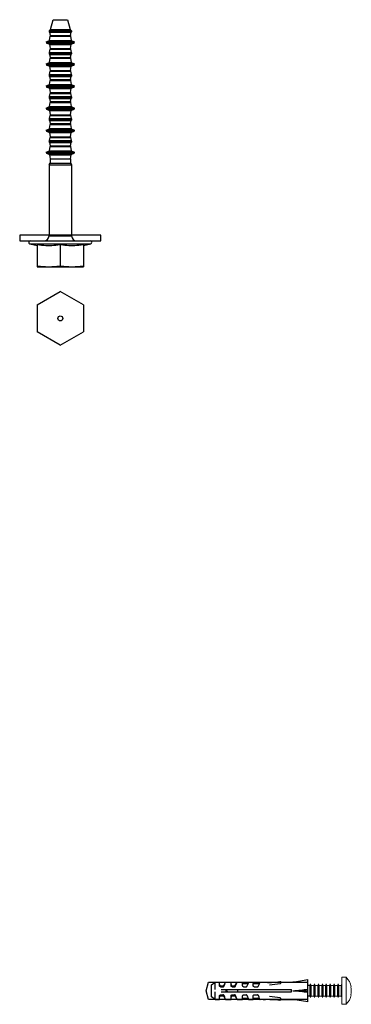
# Model space of a CAD drawing. Units: millimetres. Extents: x 5305 to 53915, y -11887 to 10420.
# Drawn here: x 22638 to 22752, y 5417 to 5756 of the extents above; entities that cross this region are included whole.
import ezdxf

# ---------------------------------------------------------------- set-up
doc = ezdxf.new("R2010")
doc.units = ezdxf.units.MM
doc.header["$MEASUREMENT"] = 0
doc.linetypes.add('phl_thick', pattern=[0])
doc.linetypes.add('phl_visible', pattern=[0])

msp = doc.modelspace()

# ---------------------------------------------------------------- linework, layer by layer
at = {"color": 7, "linetype": 'phl_visible'}
for p, q in [((22648.284, 5752.665), (22649.198, 5756.075)), ((22649.198, 5756.075), (22654.154, 5756.075)), ((22654.154, 5756.075), (22655.068, 5752.665)), ((22647.776, 5752.275), (22648.284, 5752.665)), ((22647.776, 5752.275), (22647.776, 5751.875)), ((22647.776, 5752.275), (22655.576, 5752.275)), ((22647.776, 5751.875), (22647.976, 5751.721)), ((22647.776, 5751.875), (22655.576, 5751.875)), ((22647.926, 5748.946), (22648.126, 5750.369)), ((22647.976, 5751.721), (22648.126, 5750.654)), ((22647.976, 5751.721), (22655.376, 5751.721)), ((22648.126, 5750.654), (22648.126, 5750.369)), ((22648.126, 5750.654), (22655.226, 5750.654)), ((22648.126, 5750.369), (22655.226, 5750.369)), ((22648.284, 5752.665), (22655.068, 5752.665)), ((22655.068, 5752.665), (22655.576, 5752.275)), ((22655.226, 5750.654), (22655.376, 5751.721)), ((22655.226, 5750.654), (22655.226, 5750.369)), ((22655.226, 5750.369), (22655.426, 5748.946)), ((22655.376, 5751.721), (22655.576, 5751.875)), ((22655.576, 5752.275), (22655.576, 5751.875)), ((22646.801, 5748.436), (22647.736, 5748.8)), ((22646.801, 5748.436), (22646.908, 5748.036)), ((22646.801, 5748.436), (22656.551, 5748.436)), ((22646.908, 5748.036), (22647.676, 5747.756)), ((22646.908, 5748.036), (22656.444, 5748.036)), ((22647.676, 5747.756), (22647.926, 5747.565)), ((22647.676, 5747.756), (22655.676, 5747.756)), ((22647.736, 5748.8), (22647.926, 5748.946)), ((22647.736, 5748.8), (22655.617, 5748.8)), ((22647.926, 5748.946), (22655.426, 5748.946)), ((22647.926, 5747.565), (22648.126, 5746.142)), ((22647.926, 5747.565), (22655.426, 5747.565)), ((22655.226, 5746.142), (22655.426, 5747.565)), ((22655.426, 5748.946), (22655.617, 5748.8)), ((22655.426, 5747.565), (22655.676, 5747.756)), ((22655.617, 5748.8), (22656.551, 5748.436)), ((22655.676, 5747.756), (22656.444, 5748.036)), ((22656.444, 5748.036), (22656.551, 5748.436)), ((22647.776, 5744.675), (22647.976, 5744.828)), ((22647.776, 5744.675), (22647.776, 5744.275)), ((22647.776, 5744.675), (22655.576, 5744.675)), ((22647.776, 5744.275), (22647.976, 5744.121)), ((22647.776, 5744.275), (22655.576, 5744.275)), ((22647.976, 5744.828), (22648.126, 5745.896)), ((22647.976, 5744.828), (22655.376, 5744.828)), ((22647.976, 5744.121), (22648.126, 5743.054)), ((22647.976, 5744.121), (22655.376, 5744.121)), ((22648.126, 5746.142), (22648.126, 5745.896)), ((22648.126, 5746.142), (22655.226, 5746.142)), ((22648.126, 5745.896), (22655.226, 5745.896)), ((22648.126, 5743.054), (22648.126, 5742.769)), ((22648.126, 5743.054), (22655.226, 5743.054)), ((22655.226, 5746.142), (22655.226, 5745.896)), ((22655.226, 5745.896), (22655.376, 5744.828)), ((22655.226, 5743.054), (22655.376, 5744.121)), ((22655.226, 5743.054), (22655.226, 5742.769)), ((22655.376, 5744.828), (22655.576, 5744.675)), ((22655.376, 5744.121), (22655.576, 5744.275)), ((22655.576, 5744.675), (22655.576, 5744.275)), ((22646.801, 5740.836), (22647.736, 5741.2)), ((22646.801, 5740.836), (22646.908, 5740.436)), ((22646.801, 5740.836), (22656.551, 5740.836)), ((22646.908, 5740.436), (22647.676, 5740.156)), ((22646.908, 5740.436), (22656.444, 5740.436)), ((22647.676, 5740.156), (22647.926, 5739.965)), ((22647.676, 5740.156), (22655.676, 5740.156)), ((22647.736, 5741.2), (22647.926, 5741.346)), ((22647.736, 5741.2), (22655.617, 5741.2)), ((22647.926, 5741.346), (22648.126, 5742.769)), ((22647.926, 5741.346), (22655.426, 5741.346)), ((22647.926, 5739.965), (22648.126, 5738.542)), ((22647.926, 5739.965), (22655.426, 5739.965)), ((22648.126, 5742.769), (22655.226, 5742.769)), ((22655.226, 5742.769), (22655.426, 5741.346)), ((22655.226, 5738.542), (22655.426, 5739.965)), ((22655.426, 5741.346), (22655.617, 5741.2)), ((22655.426, 5739.965), (22655.676, 5740.156)), ((22655.617, 5741.2), (22656.551, 5740.836)), ((22655.676, 5740.156), (22656.444, 5740.436)), ((22656.444, 5740.436), (22656.551, 5740.836)), ((22647.776, 5737.075), (22647.976, 5737.228)), ((22647.776, 5737.075), (22647.776, 5736.675)), ((22647.776, 5737.075), (22655.576, 5737.075)), ((22647.776, 5736.675), (22647.976, 5736.521)), ((22647.776, 5736.675), (22655.576, 5736.675)), ((22647.976, 5737.228), (22648.126, 5738.296)), ((22647.976, 5737.228), (22655.376, 5737.228)), ((22647.976, 5736.521), (22648.126, 5735.454)), ((22647.976, 5736.521), (22655.376, 5736.521)), ((22648.126, 5738.542), (22648.126, 5738.296)), ((22648.126, 5738.542), (22655.226, 5738.542)), ((22648.126, 5738.296), (22655.226, 5738.296)), ((22655.226, 5738.542), (22655.226, 5738.296)), ((22655.226, 5738.296), (22655.376, 5737.228)), ((22655.226, 5735.454), (22655.376, 5736.521)), ((22655.376, 5737.228), (22655.576, 5737.075)), ((22655.376, 5736.521), (22655.576, 5736.675)), ((22655.576, 5737.075), (22655.576, 5736.675)), ((22646.801, 5733.236), (22647.736, 5733.6)), ((22646.801, 5733.236), (22646.908, 5732.836)), ((22646.801, 5733.236), (22656.551, 5733.236)), ((22646.908, 5732.836), (22647.676, 5732.556)), ((22646.908, 5732.836), (22656.444, 5732.836)), ((22647.736, 5733.6), (22647.926, 5733.746)), ((22647.736, 5733.6), (22655.617, 5733.6)), ((22647.926, 5733.746), (22648.126, 5735.169)), ((22647.926, 5733.746), (22655.426, 5733.746)), ((22648.126, 5735.454), (22648.126, 5735.169)), ((22648.126, 5735.454), (22655.226, 5735.454)), ((22648.126, 5735.169), (22655.226, 5735.169)), ((22655.226, 5735.454), (22655.226, 5735.169)), ((22655.226, 5735.169), (22655.426, 5733.746)), ((22655.426, 5733.746), (22655.617, 5733.6)), ((22655.617, 5733.6), (22656.551, 5733.236)), ((22655.676, 5732.556), (22656.444, 5732.836)), ((22656.444, 5732.836), (22656.551, 5733.236)), ((22647.676, 5732.556), (22647.926, 5732.365)), ((22647.676, 5732.556), (22655.676, 5732.556)), ((22647.776, 5729.475), (22647.976, 5729.628)), ((22647.776, 5729.475), (22647.776, 5729.075)), ((22647.776, 5729.475), (22655.576, 5729.475)), ((22647.926, 5732.365), (22648.126, 5730.942)), ((22647.926, 5732.365), (22655.426, 5732.365)), ((22647.976, 5729.628), (22648.126, 5730.696)), ((22647.976, 5729.628), (22655.376, 5729.628)), ((22648.126, 5730.942), (22648.126, 5730.696)), ((22648.126, 5730.942), (22655.226, 5730.942)), ((22648.126, 5730.696), (22655.226, 5730.696)), ((22655.226, 5730.942), (22655.426, 5732.365)), ((22655.226, 5730.942), (22655.226, 5730.696)), ((22655.226, 5730.696), (22655.376, 5729.628)), ((22655.376, 5729.628), (22655.576, 5729.475)), ((22655.426, 5732.365), (22655.676, 5732.556)), ((22655.576, 5729.475), (22655.576, 5729.075)), ((22647.736, 5726), (22647.926, 5726.146)), ((22647.776, 5729.075), (22647.976, 5728.921)), ((22647.776, 5729.075), (22655.576, 5729.075)), ((22647.926, 5726.146), (22648.126, 5727.569)), ((22647.926, 5726.146), (22655.426, 5726.146)), ((22647.976, 5728.921), (22648.126, 5727.854)), ((22647.976, 5728.921), (22655.376, 5728.921)), ((22648.126, 5727.854), (22648.126, 5727.569)), ((22648.126, 5727.854), (22655.226, 5727.854)), ((22648.126, 5727.569), (22655.226, 5727.569)), ((22655.226, 5727.854), (22655.376, 5728.921)), ((22655.226, 5727.854), (22655.226, 5727.569)), ((22655.226, 5727.569), (22655.426, 5726.146)), ((22655.376, 5728.921), (22655.576, 5729.075)), ((22655.426, 5726.146), (22655.617, 5726)), ((22646.801, 5725.636), (22647.736, 5726)), ((22646.801, 5725.636), (22646.908, 5725.236)), ((22646.801, 5725.636), (22656.551, 5725.636)), ((22646.908, 5725.236), (22647.676, 5724.956)), ((22646.908, 5725.236), (22656.444, 5725.236)), ((22647.676, 5724.956), (22647.926, 5724.765)), ((22647.676, 5724.956), (22655.676, 5724.956)), ((22647.736, 5726), (22655.617, 5726)), ((22647.926, 5724.765), (22648.126, 5723.342)), ((22647.926, 5724.765), (22655.426, 5724.765)), ((22647.976, 5722.028), (22648.126, 5723.096)), ((22648.126, 5723.342), (22648.126, 5723.096)), ((22648.126, 5723.342), (22655.226, 5723.342)), ((22648.126, 5723.096), (22655.226, 5723.096)), ((22655.226, 5723.342), (22655.426, 5724.765)), ((22655.226, 5723.342), (22655.226, 5723.096)), ((22655.226, 5723.096), (22655.376, 5722.028)), ((22655.426, 5724.765), (22655.676, 5724.956)), ((22655.617, 5726), (22656.551, 5725.636)), ((22655.676, 5724.956), (22656.444, 5725.236)), ((22656.444, 5725.236), (22656.551, 5725.636)), ((22647.776, 5721.875), (22647.976, 5722.028)), ((22647.776, 5721.875), (22647.776, 5721.475)), ((22647.776, 5721.875), (22655.576, 5721.875)), ((22647.776, 5721.475), (22647.976, 5721.321)), ((22647.776, 5721.475), (22655.576, 5721.475)), ((22647.926, 5718.546), (22648.126, 5719.969)), ((22647.976, 5722.028), (22655.376, 5722.028)), ((22647.976, 5721.321), (22648.126, 5720.254)), ((22647.976, 5721.321), (22655.376, 5721.321)), ((22648.126, 5720.254), (22648.126, 5719.969)), ((22648.126, 5720.254), (22655.226, 5720.254)), ((22648.126, 5719.969), (22655.226, 5719.969)), ((22655.226, 5720.254), (22655.376, 5721.321)), ((22655.226, 5720.254), (22655.226, 5719.969)), ((22655.226, 5719.969), (22655.426, 5718.546)), ((22655.376, 5722.028), (22655.576, 5721.875)), ((22655.376, 5721.321), (22655.576, 5721.475)), ((22655.576, 5721.875), (22655.576, 5721.475)), ((22646.801, 5718.036), (22647.736, 5718.4)), ((22646.801, 5718.036), (22646.908, 5717.636)), ((22646.801, 5718.036), (22656.551, 5718.036)), ((22646.908, 5717.636), (22647.676, 5717.356)), ((22646.908, 5717.636), (22656.444, 5717.636)), ((22647.676, 5717.356), (22647.926, 5717.165)), ((22647.676, 5717.356), (22655.676, 5717.356)), ((22647.736, 5718.4), (22647.926, 5718.546)), ((22647.736, 5718.4), (22655.617, 5718.4)), ((22647.926, 5718.546), (22655.426, 5718.546)), ((22647.926, 5717.165), (22648.126, 5715.742)), ((22647.926, 5717.165), (22655.426, 5717.165)), ((22655.226, 5715.742), (22655.426, 5717.165)), ((22655.426, 5718.546), (22655.617, 5718.4)), ((22655.426, 5717.165), (22655.676, 5717.356)), ((22655.617, 5718.4), (22656.551, 5718.036)), ((22655.676, 5717.356), (22656.444, 5717.636)), ((22656.444, 5717.636), (22656.551, 5718.036)), ((22647.776, 5714.275), (22647.976, 5714.428)), ((22647.776, 5714.275), (22647.776, 5713.875)), ((22647.776, 5714.275), (22655.576, 5714.275)), ((22647.776, 5713.875), (22647.976, 5713.721)), ((22647.776, 5713.875), (22655.576, 5713.875)), ((22647.976, 5714.428), (22648.126, 5715.496)), ((22647.976, 5714.428), (22655.376, 5714.428)), ((22647.976, 5713.721), (22648.126, 5712.654)), ((22647.976, 5713.721), (22655.376, 5713.721)), ((22648.126, 5715.742), (22648.126, 5715.496)), ((22648.126, 5715.742), (22655.226, 5715.742)), ((22648.126, 5715.496), (22655.226, 5715.496)), ((22648.126, 5712.654), (22648.126, 5712.369)), ((22648.126, 5712.654), (22655.226, 5712.654)), ((22655.226, 5715.742), (22655.226, 5715.496)), ((22655.226, 5715.496), (22655.376, 5714.428)), ((22655.226, 5712.654), (22655.376, 5713.721)), ((22655.226, 5712.654), (22655.226, 5712.369)), ((22655.376, 5714.428), (22655.576, 5714.275)), ((22655.376, 5713.721), (22655.576, 5713.875)), ((22655.576, 5714.275), (22655.576, 5713.875)), ((22646.801, 5710.436), (22647.736, 5710.8)), ((22646.801, 5710.436), (22646.908, 5710.036)), ((22646.801, 5710.436), (22656.551, 5710.436)), ((22646.908, 5710.036), (22647.676, 5709.756)), ((22646.908, 5710.036), (22656.444, 5710.036)), ((22647.676, 5709.756), (22647.926, 5709.565)), ((22647.676, 5709.756), (22655.676, 5709.756)), ((22647.736, 5710.8), (22647.926, 5710.946)), ((22647.736, 5710.8), (22655.617, 5710.8)), ((22647.926, 5710.946), (22648.126, 5712.369)), ((22647.926, 5710.946), (22655.426, 5710.946)), ((22647.926, 5709.565), (22648.126, 5708.142)), ((22647.926, 5709.565), (22655.426, 5709.565)), ((22648.126, 5712.369), (22655.226, 5712.369)), ((22655.226, 5712.369), (22655.426, 5710.946)), ((22655.226, 5708.142), (22655.426, 5709.565)), ((22655.426, 5710.946), (22655.617, 5710.8)), ((22655.426, 5709.565), (22655.676, 5709.756)), ((22655.617, 5710.8), (22656.551, 5710.436)), ((22655.676, 5709.756), (22656.444, 5710.036)), ((22656.444, 5710.036), (22656.551, 5710.436)), ((22647.776, 5706.075), (22648.126, 5706.638)), ((22647.776, 5706.075), (22647.776, 5681.575)), ((22647.776, 5706.075), (22655.576, 5706.075)), ((22648.126, 5708.142), (22648.126, 5706.638)), ((22648.126, 5708.142), (22655.226, 5708.142)), ((22648.126, 5706.638), (22655.226, 5706.638)), ((22655.226, 5708.142), (22655.226, 5706.638)), ((22655.226, 5706.638), (22655.576, 5706.075)), ((22655.576, 5706.075), (22655.576, 5681.575)), ((22641.189, 5678.882), (22643.676, 5678.31)), ((22641.189, 5678.882), (22662.163, 5678.882)), ((22641.276, 5679.875), (22662.076, 5679.875)), ((22643.676, 5678.595), (22643.676, 5670.975)), ((22643.676, 5678.595), (22644.485, 5678.496)), ((22647.776, 5681.575), (22655.576, 5681.575)), ((22650.867, 5678.496), (22651.676, 5678.595)), ((22651.676, 5678.595), (22651.676, 5671.23)), ((22651.676, 5678.595), (22652.485, 5678.496)), ((22658.867, 5678.496), (22659.676, 5678.595)), ((22659.676, 5678.31), (22662.163, 5678.882)), ((22659.676, 5678.595), (22659.676, 5670.975)), ((22644.485, 5678.496), (22645.243, 5678.42)), ((22645.243, 5678.42), (22645.963, 5678.365)), ((22645.963, 5678.365), (22646.658, 5678.33)), ((22646.658, 5678.33), (22647.339, 5678.312)), ((22647.339, 5678.312), (22648.014, 5678.312)), ((22648.014, 5678.312), (22648.694, 5678.33)), ((22648.694, 5678.33), (22649.389, 5678.365)), ((22649.389, 5678.365), (22650.11, 5678.42)), ((22650.11, 5678.42), (22650.867, 5678.496)), ((22652.485, 5678.496), (22653.243, 5678.42)), ((22653.243, 5678.42), (22653.963, 5678.365)), ((22653.963, 5678.365), (22654.658, 5678.33)), ((22654.658, 5678.33), (22655.339, 5678.312)), ((22655.339, 5678.312), (22656.014, 5678.312)), ((22656.014, 5678.312), (22656.694, 5678.33)), ((22656.694, 5678.33), (22657.389, 5678.365)), ((22657.389, 5678.365), (22658.11, 5678.42)), ((22658.11, 5678.42), (22658.867, 5678.496)), ((22643.676, 5671.23), (22644.294, 5671.161)), ((22643.676, 5670.975), (22659.676, 5670.975)), ((22644.294, 5671.161), (22644.888, 5671.103)), ((22644.888, 5671.103), (22645.462, 5671.057)), ((22645.462, 5671.057), (22646.024, 5671.021)), ((22646.024, 5671.021), (22646.576, 5670.996)), ((22646.576, 5670.996), (22647.125, 5670.98)), ((22647.125, 5670.98), (22647.676, 5670.975)), ((22647.676, 5670.975), (22648.227, 5670.98)), ((22648.227, 5670.98), (22648.776, 5670.996)), ((22648.776, 5670.996), (22649.329, 5671.021)), ((22649.329, 5671.021), (22649.89, 5671.057)), ((22649.89, 5671.057), (22650.465, 5671.103)), ((22650.465, 5671.103), (22651.058, 5671.161)), ((22651.058, 5671.161), (22651.676, 5671.23)), ((22651.676, 5671.23), (22652.294, 5671.161)), ((22652.294, 5671.161), (22652.888, 5671.103)), ((22652.888, 5671.103), (22653.462, 5671.057)), ((22653.462, 5671.057), (22654.024, 5671.021)), ((22654.024, 5671.021), (22654.576, 5670.996)), ((22654.576, 5670.996), (22655.125, 5670.98)), ((22655.125, 5670.98), (22655.676, 5670.975)), ((22655.676, 5670.975), (22656.227, 5670.98)), ((22656.227, 5670.98), (22656.776, 5670.996)), ((22656.776, 5670.996), (22657.329, 5671.021)), ((22657.329, 5671.021), (22657.89, 5671.057)), ((22657.89, 5671.057), (22658.465, 5671.103)), ((22658.465, 5671.103), (22659.058, 5671.161)), ((22659.058, 5671.161), (22659.676, 5671.23))]:
    msp.add_line(p, q, dxfattribs=at)
at = {"color": 7, "linetype": 'phl_thick'}
for p, q in [((22703.731, 5423.613), (22705.025, 5424.443)), ((22705.025, 5424.443), (22706.519, 5424.443)), ((22705.025, 5421.904), (22705.025, 5424.443)), ((22706.519, 5423.346), (22706.519, 5424.443)), ((22708.091, 5423.506), (22708.574, 5424.443)), ((22708.574, 5424.443), (22710.503, 5424.443)), ((22710.503, 5423.346), (22710.503, 5424.443)), ((22712.076, 5423.508), (22712.558, 5424.443)), ((22712.558, 5424.443), (22714.487, 5424.443)), ((22714.487, 5423.346), (22714.487, 5424.443)), ((22716.311, 5423.995), (22716.542, 5424.443)), ((22716.542, 5424.443), (22718.073, 5424.443)), ((22718.073, 5424.443), (22718.073, 5423.944)), ((22720.195, 5423.995), (22720.397, 5424.387)), ((22720.51, 5424.443), (22728.417, 5424.443)), ((22731.777, 5424.443), (22736.971, 5425.359)), ((22736.971, 5417.651), (22736.971, 5425.359)), ((22703.731, 5421.107), (22703.731, 5423.613)), ((22703.731, 5419.397), (22703.731, 5421.107)), ((22705.025, 5418.567), (22705.025, 5421.107)), ((22706.521, 5423.316), (22706.519, 5423.346)), ((22706.524, 5423.285), (22706.521, 5423.316)), ((22706.529, 5423.254), (22706.524, 5423.285)), ((22706.536, 5423.222), (22706.529, 5423.254)), ((22706.544, 5423.191), (22706.536, 5423.222)), ((22706.554, 5423.159), (22706.544, 5423.191)), ((22706.566, 5423.128), (22706.554, 5423.159)), ((22706.58, 5423.097), (22706.566, 5423.128)), ((22706.596, 5423.067), (22706.58, 5423.097)), ((22706.614, 5423.038), (22706.596, 5423.067)), ((22706.614, 5423.038), (22706.614, 5423.39)), ((22706.625, 5423.025), (22706.614, 5423.038)), ((22706.637, 5423.012), (22706.625, 5423.025)), ((22706.649, 5423), (22706.637, 5423.012)), ((22706.662, 5422.988), (22706.649, 5423)), ((22706.676, 5422.977), (22706.662, 5422.988)), ((22706.691, 5422.966), (22706.676, 5422.977)), ((22706.706, 5422.956), (22706.691, 5422.966)), ((22706.722, 5422.946), (22706.706, 5422.956)), ((22706.739, 5422.937), (22706.722, 5422.946)), ((22706.756, 5422.929), (22706.739, 5422.937)), ((22706.774, 5422.922), (22706.756, 5422.929)), ((22706.792, 5422.916), (22706.774, 5422.922)), ((22706.81, 5422.911), (22706.792, 5422.916)), ((22706.829, 5422.907), (22706.81, 5422.911)), ((22706.848, 5422.904), (22706.829, 5422.907)), ((22706.867, 5422.902), (22706.848, 5422.904)), ((22706.867, 5423.265), (22707.723, 5423.265)), ((22706.867, 5422.902), (22706.867, 5423.265)), ((22706.867, 5422.902), (22707.723, 5422.902)), ((22707.091, 5421.904), (22731.293, 5421.904)), ((22707.091, 5421.107), (22731.293, 5421.107)), ((22707.723, 5422.902), (22707.723, 5423.265)), ((22707.723, 5422.902), (22707.752, 5422.903)), ((22707.752, 5422.903), (22707.782, 5422.906)), ((22707.782, 5422.906), (22707.811, 5422.912)), ((22707.811, 5422.912), (22707.84, 5422.92)), ((22707.84, 5422.92), (22707.869, 5422.93)), ((22707.869, 5422.93), (22707.896, 5422.943)), ((22707.896, 5422.943), (22707.922, 5422.958)), ((22707.922, 5422.958), (22707.946, 5422.974)), ((22707.946, 5422.974), (22707.968, 5422.992)), ((22707.968, 5422.992), (22707.989, 5423.01)), ((22707.989, 5423.01), (22708.007, 5423.03)), ((22708.007, 5423.03), (22708.025, 5423.05)), ((22708.025, 5423.05), (22708.041, 5423.072)), ((22708.041, 5423.072), (22708.055, 5423.094)), ((22708.055, 5423.094), (22708.069, 5423.117)), ((22708.069, 5423.117), (22708.08, 5423.141)), ((22708.08, 5423.141), (22708.091, 5423.165)), ((22708.091, 5423.165), (22708.091, 5423.506)), ((22708.711, 5421.505), (22709.38, 5421.904)), ((22709.38, 5421.107), (22708.711, 5421.505)), ((22710.505, 5423.316), (22710.503, 5423.346)), ((22710.508, 5423.285), (22710.505, 5423.316)), ((22710.513, 5423.254), (22710.508, 5423.285)), ((22710.52, 5423.222), (22710.513, 5423.254)), ((22710.528, 5423.191), (22710.52, 5423.222)), ((22710.538, 5423.159), (22710.528, 5423.191)), ((22710.55, 5423.128), (22710.538, 5423.159)), ((22710.564, 5423.097), (22710.55, 5423.128)), ((22710.58, 5423.067), (22710.564, 5423.097)), ((22710.598, 5423.038), (22710.58, 5423.067)), ((22710.598, 5423.038), (22710.598, 5423.39)), ((22710.609, 5423.025), (22710.598, 5423.038)), ((22710.621, 5423.012), (22710.609, 5423.025)), ((22710.633, 5423), (22710.621, 5423.012)), ((22710.646, 5422.988), (22710.633, 5423)), ((22710.66, 5422.977), (22710.646, 5422.988)), ((22710.675, 5422.966), (22710.66, 5422.977)), ((22710.69, 5422.956), (22710.675, 5422.966)), ((22710.706, 5422.946), (22710.69, 5422.956)), ((22710.723, 5422.937), (22710.706, 5422.946)), ((22710.74, 5422.929), (22710.723, 5422.937)), ((22710.758, 5422.922), (22710.74, 5422.929)), ((22710.776, 5422.916), (22710.758, 5422.922)), ((22710.794, 5422.911), (22710.776, 5422.916)), ((22710.813, 5422.907), (22710.794, 5422.911)), ((22710.832, 5422.904), (22710.813, 5422.907)), ((22710.851, 5422.902), (22710.832, 5422.904)), ((22710.851, 5423.265), (22711.668, 5423.265)), ((22710.851, 5422.902), (22710.851, 5423.265)), ((22710.851, 5422.902), (22711.707, 5422.902)), ((22711.668, 5423.265), (22712.076, 5423.508)), ((22711.707, 5422.902), (22711.707, 5423.265)), ((22711.707, 5422.902), (22711.736, 5422.903)), ((22711.736, 5422.903), (22711.766, 5422.906)), ((22711.766, 5422.906), (22711.795, 5422.912)), ((22711.795, 5422.912), (22711.824, 5422.92)), ((22711.824, 5422.92), (22711.853, 5422.93)), ((22711.853, 5422.93), (22711.88, 5422.943)), ((22711.88, 5422.943), (22711.906, 5422.958)), ((22711.906, 5422.958), (22711.93, 5422.974)), ((22711.93, 5422.974), (22711.952, 5422.992)), ((22711.952, 5422.992), (22711.973, 5423.01)), ((22711.973, 5423.01), (22711.991, 5423.03)), ((22711.991, 5423.03), (22712.009, 5423.05)), ((22712.009, 5423.05), (22712.025, 5423.072)), ((22712.025, 5423.072), (22712.039, 5423.094)), ((22712.039, 5423.094), (22712.053, 5423.117)), ((22712.053, 5423.117), (22712.064, 5423.141)), ((22712.064, 5423.141), (22712.075, 5423.165)), ((22712.075, 5423.165), (22712.075, 5423.506)), ((22712.894, 5421.107), (22712.894, 5421.904)), ((22714.487, 5423.995), (22716.311, 5423.995)), ((22714.489, 5423.316), (22714.487, 5423.346)), ((22714.492, 5423.285), (22714.489, 5423.316)), ((22714.497, 5423.254), (22714.492, 5423.285)), ((22714.504, 5423.222), (22714.497, 5423.254)), ((22714.512, 5423.191), (22714.504, 5423.222)), ((22714.522, 5423.159), (22714.512, 5423.191)), ((22714.534, 5423.128), (22714.522, 5423.159)), ((22714.548, 5423.097), (22714.534, 5423.128)), ((22714.564, 5423.067), (22714.548, 5423.097)), ((22714.582, 5423.038), (22714.564, 5423.067)), ((22714.593, 5423.025), (22714.582, 5423.038)), ((22714.605, 5423.012), (22714.593, 5423.025)), ((22714.617, 5423), (22714.605, 5423.012)), ((22714.63, 5422.988), (22714.617, 5423)), ((22714.644, 5422.977), (22714.63, 5422.988)), ((22714.659, 5422.966), (22714.644, 5422.977)), ((22714.674, 5422.956), (22714.659, 5422.966)), ((22714.69, 5422.946), (22714.674, 5422.956)), ((22714.707, 5422.937), (22714.69, 5422.946)), ((22714.724, 5422.929), (22714.707, 5422.937)), ((22714.742, 5422.922), (22714.724, 5422.929)), ((22714.76, 5422.916), (22714.742, 5422.922)), ((22714.778, 5422.911), (22714.76, 5422.916)), ((22714.797, 5422.907), (22714.778, 5422.911)), ((22714.816, 5422.904), (22714.797, 5422.907)), ((22714.835, 5422.902), (22714.816, 5422.904)), ((22714.835, 5422.902), (22715.691, 5422.902)), ((22715.691, 5422.902), (22715.716, 5422.903)), ((22715.716, 5422.903), (22715.741, 5422.905)), ((22715.741, 5422.905), (22715.766, 5422.909)), ((22715.766, 5422.909), (22715.791, 5422.915)), ((22715.791, 5422.915), (22715.815, 5422.922)), ((22715.815, 5422.922), (22715.839, 5422.932)), ((22715.839, 5422.932), (22715.862, 5422.942)), ((22715.862, 5422.942), (22715.885, 5422.955)), ((22715.885, 5422.955), (22715.905, 5422.968)), ((22715.905, 5422.968), (22715.925, 5422.983)), ((22715.925, 5422.983), (22715.944, 5422.998)), ((22715.944, 5422.998), (22715.961, 5423.014)), ((22715.961, 5423.014), (22715.976, 5423.031)), ((22715.976, 5423.031), (22715.991, 5423.048)), ((22715.991, 5423.048), (22716.005, 5423.066)), ((22716.005, 5423.066), (22716.018, 5423.085)), ((22716.018, 5423.085), (22716.029, 5423.105)), ((22716.029, 5423.105), (22716.04, 5423.124)), ((22716.04, 5423.124), (22716.05, 5423.145)), ((22716.05, 5423.145), (22716.059, 5423.165)), ((22718.073, 5423.944), (22718.073, 5424.035)), ((22718.073, 5423.995), (22720.195, 5423.995)), ((22718.073, 5423.942), (22718.073, 5423.944)), ((22718.073, 5423.941), (22718.073, 5423.942)), ((22718.073, 5423.939), (22718.073, 5423.941)), ((22718.073, 5423.938), (22718.073, 5423.939)), ((22718.073, 5423.936), (22718.073, 5423.938)), ((22718.073, 5423.935), (22718.073, 5423.936)), ((22718.073, 5423.397), (22718.073, 5423.935)), ((22718.073, 5423.396), (22718.073, 5423.397)), ((22718.073, 5423.395), (22718.073, 5423.396)), ((22718.073, 5423.395), (22718.073, 5423.395)), ((22718.073, 5423.394), (22718.073, 5423.395)), ((22718.073, 5423.393), (22718.073, 5423.394)), ((22718.073, 5423.392), (22718.073, 5423.393)), ((22718.074, 5423.356), (22718.073, 5423.392)), ((22718.078, 5423.318), (22718.074, 5423.356)), ((22718.084, 5423.28), (22718.078, 5423.318)), ((22718.092, 5423.241), (22718.084, 5423.28)), ((22718.104, 5423.202), (22718.092, 5423.241)), ((22718.119, 5423.164), (22718.104, 5423.202)), ((22718.137, 5423.126), (22718.119, 5423.164)), ((22718.158, 5423.089), (22718.137, 5423.126)), ((22718.182, 5423.054), (22718.158, 5423.089)), ((22718.193, 5423.041), (22718.182, 5423.054)), ((22718.204, 5423.027), (22718.193, 5423.041)), ((22718.216, 5423.015), (22718.204, 5423.027)), ((22718.229, 5423.002), (22718.216, 5423.015)), ((22718.242, 5422.99), (22718.229, 5423.002)), ((22718.257, 5422.979), (22718.242, 5422.99)), ((22718.272, 5422.968), (22718.257, 5422.979)), ((22718.288, 5422.957), (22718.272, 5422.968)), ((22718.304, 5422.948), (22718.288, 5422.957)), ((22718.321, 5422.939), (22718.304, 5422.948)), ((22718.339, 5422.93), (22718.321, 5422.939)), ((22718.357, 5422.923), (22718.339, 5422.93)), ((22718.376, 5422.917), (22718.357, 5422.923)), ((22718.395, 5422.912), (22718.376, 5422.917)), ((22718.414, 5422.908), (22718.395, 5422.912)), ((22718.433, 5422.905), (22718.414, 5422.908)), ((22718.452, 5422.903), (22718.433, 5422.905)), ((22718.471, 5422.902), (22718.452, 5422.903)), ((22718.471, 5422.902), (22719.58, 5422.902)), ((22719.563, 5423.995), (22720.195, 5423.995)), ((22719.58, 5422.902), (22719.61, 5422.906)), ((22719.61, 5422.906), (22719.641, 5422.912)), ((22719.641, 5422.912), (22719.671, 5422.92)), ((22719.671, 5422.92), (22719.701, 5422.93)), ((22719.701, 5422.93), (22719.729, 5422.943)), ((22719.729, 5422.943), (22719.757, 5422.957)), ((22719.757, 5422.957), (22719.782, 5422.974)), ((22719.782, 5422.974), (22719.807, 5422.991)), ((22719.807, 5422.991), (22719.829, 5423.01)), ((22719.829, 5423.01), (22719.849, 5423.029)), ((22719.849, 5423.029), (22719.868, 5423.05)), ((22719.868, 5423.05), (22719.886, 5423.071)), ((22719.886, 5423.071), (22719.902, 5423.094)), ((22719.902, 5423.094), (22719.917, 5423.117)), ((22719.917, 5423.117), (22719.931, 5423.141)), ((22719.931, 5423.141), (22719.943, 5423.165)), ((22731.293, 5421.107), (22731.293, 5421.904)), ((22731.777, 5421.505), (22736.971, 5421.505)), ((22705.025, 5418.567), (22703.731, 5419.397)), ((22705.025, 5418.567), (22706.519, 5418.567)), ((22706.519, 5419.665), (22706.521, 5419.695)), ((22706.519, 5418.567), (22706.519, 5419.665)), ((22706.521, 5419.695), (22706.524, 5419.725)), ((22706.524, 5419.725), (22706.529, 5419.756)), ((22706.529, 5419.756), (22706.536, 5419.788)), ((22706.536, 5419.788), (22706.544, 5419.819)), ((22706.544, 5419.819), (22706.554, 5419.851)), ((22706.554, 5419.851), (22706.566, 5419.882)), ((22706.566, 5419.882), (22706.58, 5419.913)), ((22706.58, 5419.913), (22706.596, 5419.943)), ((22706.596, 5419.943), (22706.614, 5419.972)), ((22706.614, 5419.973), (22706.625, 5419.986)), ((22706.614, 5419.62), (22706.614, 5419.973)), ((22706.625, 5419.986), (22706.637, 5419.998)), ((22706.637, 5419.998), (22706.649, 5420.01)), ((22706.649, 5420.01), (22706.662, 5420.022)), ((22706.662, 5420.022), (22706.676, 5420.033)), ((22706.676, 5420.033), (22706.691, 5420.044)), ((22706.691, 5420.044), (22706.706, 5420.055)), ((22706.706, 5420.055), (22706.722, 5420.064)), ((22706.722, 5420.064), (22706.739, 5420.073)), ((22706.739, 5420.073), (22706.756, 5420.081)), ((22706.756, 5420.081), (22706.774, 5420.088)), ((22706.774, 5420.088), (22706.792, 5420.094)), ((22706.792, 5420.094), (22706.81, 5420.099)), ((22706.81, 5420.099), (22706.829, 5420.103)), ((22706.829, 5420.103), (22706.848, 5420.106)), ((22706.848, 5420.106), (22706.867, 5420.108)), ((22706.867, 5420.108), (22707.723, 5420.108)), ((22706.867, 5419.745), (22706.867, 5420.108)), ((22706.867, 5419.745), (22707.723, 5419.745)), ((22707.748, 5420.108), (22707.723, 5420.108)), ((22707.723, 5419.745), (22707.723, 5420.108)), ((22707.773, 5420.105), (22707.748, 5420.108)), ((22707.798, 5420.101), (22707.773, 5420.105)), ((22707.823, 5420.095), (22707.798, 5420.101)), ((22707.847, 5420.088), (22707.823, 5420.095)), ((22707.871, 5420.079), (22707.847, 5420.088)), ((22707.894, 5420.068), (22707.871, 5420.079)), ((22707.917, 5420.056), (22707.894, 5420.068)), ((22707.937, 5420.042), (22707.917, 5420.056)), ((22707.957, 5420.028), (22707.937, 5420.042)), ((22707.976, 5420.012), (22707.957, 5420.028)), ((22707.993, 5419.996), (22707.976, 5420.012)), ((22708.008, 5419.98), (22707.993, 5419.996)), ((22708.023, 5419.962), (22708.008, 5419.98)), ((22708.037, 5419.944), (22708.023, 5419.962)), ((22708.05, 5419.925), (22708.037, 5419.944)), ((22708.061, 5419.906), (22708.05, 5419.925)), ((22708.072, 5419.886), (22708.061, 5419.906)), ((22708.082, 5419.865), (22708.072, 5419.886)), ((22708.091, 5419.845), (22708.082, 5419.865)), ((22708.091, 5419.504), (22708.091, 5419.845)), ((22708.574, 5418.567), (22708.091, 5419.504)), ((22708.574, 5418.567), (22710.503, 5418.567)), ((22710.503, 5419.665), (22710.505, 5419.695)), ((22710.503, 5418.567), (22710.503, 5419.665)), ((22710.505, 5419.695), (22710.508, 5419.725)), ((22710.508, 5419.725), (22710.513, 5419.756)), ((22710.513, 5419.756), (22710.52, 5419.788)), ((22710.52, 5419.788), (22710.528, 5419.819)), ((22710.528, 5419.819), (22710.538, 5419.851)), ((22710.538, 5419.851), (22710.55, 5419.882)), ((22710.55, 5419.882), (22710.564, 5419.913)), ((22710.564, 5419.913), (22710.58, 5419.943)), ((22710.58, 5419.943), (22710.598, 5419.972)), ((22710.598, 5419.973), (22710.609, 5419.986)), ((22710.598, 5419.62), (22710.598, 5419.973)), ((22710.609, 5419.986), (22710.621, 5419.998)), ((22710.621, 5419.998), (22710.633, 5420.01)), ((22710.633, 5420.01), (22710.646, 5420.022)), ((22710.646, 5420.022), (22710.66, 5420.033)), ((22710.66, 5420.033), (22710.675, 5420.044)), ((22710.675, 5420.044), (22710.69, 5420.055)), ((22710.69, 5420.055), (22710.706, 5420.064)), ((22710.706, 5420.064), (22710.723, 5420.073)), ((22710.723, 5420.073), (22710.74, 5420.081)), ((22710.74, 5420.081), (22710.758, 5420.088)), ((22710.758, 5420.088), (22710.776, 5420.094)), ((22710.776, 5420.094), (22710.794, 5420.099)), ((22710.794, 5420.099), (22710.813, 5420.103)), ((22710.813, 5420.103), (22710.832, 5420.106)), ((22710.832, 5420.106), (22710.851, 5420.108)), ((22710.851, 5420.108), (22711.707, 5420.108)), ((22710.851, 5419.745), (22710.851, 5420.108)), ((22710.851, 5419.745), (22711.668, 5419.745)), ((22712.076, 5419.502), (22711.668, 5419.745)), ((22711.732, 5420.108), (22711.707, 5420.108)), ((22711.707, 5419.745), (22711.707, 5420.108)), ((22711.757, 5420.105), (22711.732, 5420.108)), ((22711.782, 5420.101), (22711.757, 5420.105)), ((22711.807, 5420.095), (22711.782, 5420.101)), ((22711.831, 5420.088), (22711.807, 5420.095)), ((22711.855, 5420.079), (22711.831, 5420.088)), ((22711.878, 5420.068), (22711.855, 5420.079)), ((22711.901, 5420.056), (22711.878, 5420.068)), ((22711.921, 5420.042), (22711.901, 5420.056)), ((22711.941, 5420.028), (22711.921, 5420.042)), ((22711.96, 5420.012), (22711.941, 5420.028)), ((22711.977, 5419.996), (22711.96, 5420.012)), ((22711.992, 5419.98), (22711.977, 5419.996)), ((22712.007, 5419.962), (22711.992, 5419.98)), ((22712.021, 5419.944), (22712.007, 5419.962)), ((22712.034, 5419.925), (22712.021, 5419.944)), ((22712.045, 5419.906), (22712.034, 5419.925)), ((22712.056, 5419.886), (22712.045, 5419.906)), ((22712.066, 5419.865), (22712.056, 5419.886)), ((22712.075, 5419.845), (22712.066, 5419.865)), ((22712.075, 5419.504), (22712.075, 5419.845)), ((22712.558, 5418.567), (22712.076, 5419.502)), ((22712.558, 5418.567), (22714.487, 5418.567)), ((22714.487, 5419.665), (22714.489, 5419.695)), ((22714.487, 5418.567), (22714.487, 5419.665)), ((22714.487, 5419.015), (22716.311, 5419.015)), ((22714.489, 5419.695), (22714.492, 5419.725)), ((22714.492, 5419.725), (22714.497, 5419.756)), ((22714.497, 5419.756), (22714.504, 5419.788)), ((22714.504, 5419.788), (22714.512, 5419.819)), ((22714.512, 5419.819), (22714.522, 5419.851)), ((22714.522, 5419.851), (22714.534, 5419.882)), ((22714.534, 5419.882), (22714.548, 5419.913)), ((22714.548, 5419.913), (22714.564, 5419.943)), ((22714.564, 5419.943), (22714.582, 5419.973)), ((22714.582, 5419.973), (22714.593, 5419.986)), ((22714.593, 5419.986), (22714.605, 5419.998)), ((22714.605, 5419.998), (22714.617, 5420.01)), ((22714.617, 5420.01), (22714.63, 5420.022)), ((22714.63, 5420.022), (22714.644, 5420.033)), ((22714.644, 5420.033), (22714.659, 5420.044)), ((22714.659, 5420.044), (22714.674, 5420.055)), ((22714.674, 5420.055), (22714.69, 5420.064)), ((22714.69, 5420.064), (22714.707, 5420.073)), ((22714.707, 5420.073), (22714.724, 5420.081)), ((22714.724, 5420.081), (22714.742, 5420.088)), ((22714.742, 5420.088), (22714.76, 5420.094)), ((22714.76, 5420.094), (22714.778, 5420.099)), ((22714.778, 5420.099), (22714.797, 5420.103)), ((22714.797, 5420.103), (22714.816, 5420.106)), ((22714.816, 5420.106), (22714.835, 5420.108)), ((22714.835, 5420.108), (22715.691, 5420.108)), ((22715.716, 5420.108), (22715.691, 5420.108)), ((22715.741, 5420.105), (22715.716, 5420.108)), ((22715.766, 5420.101), (22715.741, 5420.105)), ((22715.791, 5420.095), (22715.766, 5420.101)), ((22715.815, 5420.088), (22715.791, 5420.095)), ((22715.839, 5420.079), (22715.815, 5420.088)), ((22715.862, 5420.068), (22715.839, 5420.079)), ((22715.885, 5420.056), (22715.862, 5420.068)), ((22715.905, 5420.042), (22715.885, 5420.056)), ((22715.925, 5420.028), (22715.905, 5420.042)), ((22715.944, 5420.012), (22715.925, 5420.028)), ((22715.961, 5419.996), (22715.944, 5420.012)), ((22715.976, 5419.98), (22715.961, 5419.996)), ((22715.991, 5419.962), (22715.976, 5419.98)), ((22716.005, 5419.944), (22715.991, 5419.962)), ((22716.018, 5419.925), (22716.005, 5419.944)), ((22716.029, 5419.906), (22716.018, 5419.925)), ((22716.04, 5419.886), (22716.029, 5419.906)), ((22716.05, 5419.865), (22716.04, 5419.886)), ((22716.059, 5419.845), (22716.05, 5419.865)), ((22716.542, 5418.567), (22716.311, 5419.015)), ((22716.542, 5418.567), (22718.073, 5418.567)), ((22718.073, 5419.619), (22718.074, 5419.655)), ((22718.073, 5419.618), (22718.073, 5419.619)), ((22718.073, 5419.617), (22718.073, 5419.618)), ((22718.073, 5419.616), (22718.073, 5419.617)), ((22718.073, 5419.615), (22718.073, 5419.616)), ((22718.073, 5419.614), (22718.073, 5419.615)), ((22718.073, 5419.613), (22718.073, 5419.614)), ((22718.073, 5419.075), (22718.073, 5419.613)), ((22718.073, 5419.074), (22718.073, 5419.075)), ((22718.073, 5419.073), (22718.073, 5419.074)), ((22718.073, 5419.071), (22718.073, 5419.073)), ((22718.073, 5419.07), (22718.073, 5419.071)), ((22718.073, 5419.068), (22718.073, 5419.07)), ((22718.073, 5419.067), (22718.073, 5419.068)), ((22718.073, 5418.567), (22718.073, 5419.067)), ((22718.073, 5419.015), (22720.195, 5419.015)), ((22718.074, 5419.655), (22718.078, 5419.692)), ((22718.078, 5419.692), (22718.084, 5419.731)), ((22718.084, 5419.731), (22718.092, 5419.769)), ((22718.092, 5419.769), (22718.104, 5419.808)), ((22718.104, 5419.808), (22718.119, 5419.847)), ((22718.119, 5419.847), (22718.137, 5419.884)), ((22718.137, 5419.884), (22718.158, 5419.921)), ((22718.158, 5419.921), (22718.182, 5419.956)), ((22718.182, 5419.956), (22718.193, 5419.97)), ((22718.193, 5419.97), (22718.204, 5419.983)), ((22718.204, 5419.983), (22718.216, 5419.996)), ((22718.216, 5419.996), (22718.229, 5420.008)), ((22718.229, 5420.008), (22718.242, 5420.02)), ((22718.242, 5420.02), (22718.257, 5420.031)), ((22718.257, 5420.031), (22718.272, 5420.042)), ((22718.272, 5420.042), (22718.288, 5420.053)), ((22718.288, 5420.053), (22718.304, 5420.063)), ((22718.304, 5420.063), (22718.321, 5420.072)), ((22718.321, 5420.072), (22718.339, 5420.08)), ((22718.339, 5420.08), (22718.357, 5420.087)), ((22718.357, 5420.087), (22718.376, 5420.093)), ((22718.376, 5420.093), (22718.395, 5420.098)), ((22718.395, 5420.098), (22718.414, 5420.102)), ((22718.414, 5420.102), (22718.433, 5420.105)), ((22718.433, 5420.105), (22718.452, 5420.107)), ((22718.452, 5420.107), (22718.471, 5420.108)), ((22718.471, 5420.108), (22719.58, 5420.108)), ((22719.61, 5420.105), (22719.58, 5420.108)), ((22719.641, 5420.099), (22719.61, 5420.105)), ((22719.671, 5420.091), (22719.641, 5420.099)), ((22719.701, 5420.08), (22719.671, 5420.091)), ((22719.729, 5420.067), (22719.701, 5420.08)), ((22719.757, 5420.053), (22719.729, 5420.067)), ((22719.782, 5420.037), (22719.757, 5420.053)), ((22719.807, 5420.019), (22719.782, 5420.037)), ((22719.829, 5420), (22719.807, 5420.019)), ((22719.849, 5419.981), (22719.829, 5420)), ((22719.868, 5419.96), (22719.849, 5419.981)), ((22719.886, 5419.939), (22719.868, 5419.96)), ((22719.902, 5419.916), (22719.886, 5419.939)), ((22719.917, 5419.893), (22719.902, 5419.916)), ((22719.931, 5419.869), (22719.917, 5419.893)), ((22719.943, 5419.845), (22719.931, 5419.869)), ((22720.426, 5418.567), (22720.195, 5419.015)), ((22720.426, 5418.567), (22720.51, 5418.567)), ((22723.87, 5418.567), (22731.777, 5418.567)), ((22736.971, 5417.651), (22731.777, 5418.567))]:
    msp.add_line(p, q, dxfattribs=at)
at = {"color": 7, "linetype": 'Continuous', "lineweight": 15}
for p, q in [((22750.121, 5426.155), (22748.721, 5426.155)), ((22748.721, 5416.855), (22748.721, 5426.155)), ((22750.121, 5416.855), (22750.121, 5426.155)), ((22737.921, 5423.855), (22737.687, 5423.355)), ((22737.687, 5419.655), (22737.687, 5423.355)), ((22737.931, 5423.855), (22737.921, 5423.855)), ((22737.921, 5419.155), (22737.921, 5423.855)), ((22738.137, 5423.355), (22737.931, 5423.855)), ((22737.931, 5419.155), (22737.931, 5423.855)), ((22739.037, 5423.355), (22738.137, 5423.355)), ((22738.137, 5419.655), (22738.137, 5423.355)), ((22739.271, 5423.855), (22739.037, 5423.355)), ((22739.037, 5419.655), (22739.037, 5423.355)), ((22739.281, 5423.855), (22739.271, 5423.855)), ((22739.271, 5419.155), (22739.271, 5423.855)), ((22739.487, 5423.355), (22739.281, 5423.855)), ((22739.281, 5419.155), (22739.281, 5423.855)), ((22740.387, 5423.355), (22739.487, 5423.355)), ((22739.487, 5419.655), (22739.487, 5423.355)), ((22740.621, 5423.855), (22740.387, 5423.355)), ((22740.387, 5419.655), (22740.387, 5423.355)), ((22740.631, 5423.855), (22740.621, 5423.855)), ((22740.621, 5419.155), (22740.621, 5423.855)), ((22740.837, 5423.355), (22740.631, 5423.855)), ((22740.631, 5419.155), (22740.631, 5423.855)), ((22741.737, 5423.355), (22740.837, 5423.355)), ((22740.837, 5419.655), (22740.837, 5423.355)), ((22741.971, 5423.855), (22741.737, 5423.355)), ((22741.737, 5419.655), (22741.737, 5423.355)), ((22741.981, 5423.855), (22741.971, 5423.855)), ((22741.971, 5419.155), (22741.971, 5423.855)), ((22742.187, 5423.355), (22741.981, 5423.855)), ((22741.981, 5419.155), (22741.981, 5423.855)), ((22743.087, 5423.355), (22742.187, 5423.355)), ((22742.187, 5419.655), (22742.187, 5423.355)), ((22743.321, 5423.855), (22743.087, 5423.355)), ((22743.087, 5419.655), (22743.087, 5423.355)), ((22743.331, 5423.855), (22743.321, 5423.855)), ((22743.321, 5419.155), (22743.321, 5423.855)), ((22743.537, 5423.355), (22743.331, 5423.855)), ((22743.331, 5419.155), (22743.331, 5423.855)), ((22744.437, 5423.355), (22743.537, 5423.355)), ((22743.537, 5419.655), (22743.537, 5423.355)), ((22744.671, 5423.855), (22744.437, 5423.355)), ((22744.437, 5419.655), (22744.437, 5423.355)), ((22744.681, 5423.855), (22744.671, 5423.855)), ((22744.671, 5419.155), (22744.671, 5423.855)), ((22744.887, 5423.355), (22744.681, 5423.855)), ((22744.681, 5419.155), (22744.681, 5423.855)), ((22745.787, 5423.355), (22744.887, 5423.355)), ((22744.887, 5419.655), (22744.887, 5423.355)), ((22746.021, 5423.855), (22745.787, 5423.355)), ((22745.787, 5419.655), (22745.787, 5423.355)), ((22746.031, 5423.855), (22746.021, 5423.855)), ((22746.021, 5419.155), (22746.021, 5423.855)), ((22746.237, 5423.355), (22746.031, 5423.855)), ((22746.031, 5419.155), (22746.031, 5423.855)), ((22747.137, 5423.355), (22746.237, 5423.355)), ((22746.237, 5419.655), (22746.237, 5423.355)), ((22747.371, 5423.855), (22747.137, 5423.355)), ((22747.137, 5419.655), (22747.137, 5423.355)), ((22747.381, 5423.855), (22747.371, 5423.855)), ((22747.371, 5419.155), (22747.371, 5423.855)), ((22747.587, 5423.355), (22747.381, 5423.855)), ((22747.381, 5419.155), (22747.381, 5423.855)), ((22748.487, 5423.355), (22747.587, 5423.355)), ((22747.587, 5419.655), (22747.587, 5423.355)), ((22748.721, 5423.855), (22748.487, 5423.355)), ((22748.487, 5419.655), (22748.487, 5423.355)), ((22751.778, 5422.93), (22751.937, 5422.93)), ((22737.687, 5419.655), (22737.921, 5419.155)), ((22737.921, 5419.155), (22737.931, 5419.155)), ((22737.931, 5419.155), (22738.137, 5419.655)), ((22738.137, 5419.655), (22739.037, 5419.655)), ((22739.037, 5419.655), (22739.271, 5419.155)), ((22739.271, 5419.155), (22739.281, 5419.155)), ((22739.281, 5419.155), (22739.487, 5419.655)), ((22739.487, 5419.655), (22740.387, 5419.655)), ((22740.387, 5419.655), (22740.621, 5419.155)), ((22740.621, 5419.155), (22740.631, 5419.155)), ((22740.631, 5419.155), (22740.837, 5419.655)), ((22740.837, 5419.655), (22741.737, 5419.655)), ((22741.737, 5419.655), (22741.971, 5419.155)), ((22741.971, 5419.155), (22741.981, 5419.155)), ((22741.981, 5419.155), (22742.187, 5419.655)), ((22742.187, 5419.655), (22743.087, 5419.655)), ((22743.087, 5419.655), (22743.321, 5419.155)), ((22743.321, 5419.155), (22743.331, 5419.155)), ((22743.331, 5419.155), (22743.537, 5419.655)), ((22743.537, 5419.655), (22744.437, 5419.655)), ((22744.437, 5419.655), (22744.671, 5419.155)), ((22744.671, 5419.155), (22744.681, 5419.155)), ((22744.681, 5419.155), (22744.887, 5419.655)), ((22744.887, 5419.655), (22745.787, 5419.655)), ((22745.787, 5419.655), (22746.021, 5419.155)), ((22746.021, 5419.155), (22746.031, 5419.155)), ((22746.031, 5419.155), (22746.237, 5419.655)), ((22746.237, 5419.655), (22747.137, 5419.655)), ((22747.137, 5419.655), (22747.371, 5419.155)), ((22747.371, 5419.155), (22747.381, 5419.155)), ((22747.381, 5419.155), (22747.587, 5419.655)), ((22747.587, 5419.655), (22748.487, 5419.655)), ((22748.487, 5419.655), (22748.721, 5419.155)), ((22751.937, 5420.08), (22751.778, 5420.08)), ((22748.721, 5416.855), (22750.121, 5416.855))]:
    msp.add_line(p, q, dxfattribs=at)
for points in [[(22665.676, 5681.875), (22637.676, 5681.875), (22637.676, 5679.875), (22665.676, 5679.875), (22665.676, 5681.875)], [(22643.676, 5657.786), (22651.676, 5662.405)], [(22659.676, 5657.786), (22651.676, 5662.405)], [(22643.676, 5657.786), (22643.676, 5648.549)], [(22659.676, 5657.786), (22659.676, 5648.549)], [(22651.676, 5643.93), (22643.676, 5648.549)], [(22651.676, 5643.93), (22659.676, 5648.549)], [(22736.971, 5418.505), (22702.763, 5418.505), (22701.959, 5421.505), (22702.763, 5424.505), (22736.971, 5424.505)], [(22737.687, 5423.355), (22736.971, 5423.355)], [(22737.687, 5419.655), (22736.971, 5419.655)]]:
    msp.add_lwpolyline(points)
at = {"color": 7, "linetype": 'phl_thick'}
for points in [[(22721.61, 5424.505, 0.0671959), (22727.309, 5424.723, -0.9848444), (22727.458, 5423.94, -0.0418872), (22723.769, 5423.498)], [(22721.61, 5418.505, -0.0671959), (22727.309, 5418.288, 0.9848444), (22727.458, 5419.07, 0.0418872), (22723.769, 5419.512)]]:
    msp.add_lwpolyline(points, format="xyb", dxfattribs=at)
msp.add_circle((22651.676, 5653.167), 0.862)
at = {"color": 7, "linetype": 'phl_visible'}
for centre, radius, start, end in [((22641.276, 5679.375), 0.5, 90, 260.00001), ((22646.076, 5681.575), 1.7, 270, 0), ((22657.276, 5681.575), 1.7, 180, 270), ((22662.076, 5679.375), 0.5, 279.99999, 90)]:
    msp.add_arc(centre, radius, start, end, dxfattribs=at)
at = {"color": 7, "linetype": 'phl_thick'}
for centre, radius, start, end in [((22711.136, 5444.597), 21.314, 288.99305, 289.49706), ((22710.539, 5444.29), 22.211, 293.97373, 296.34994), ((22710.539, 5444.29), 22.211, 296.6769, 297.02982), ((22711.136, 5398.413), 21.314, 70.50294, 71.00695), ((22710.539, 5398.72), 22.211, 63.65006, 66.02627), ((22710.539, 5398.72), 22.211, 62.97018, 63.3231)]:
    msp.add_arc(centre, radius, start, end, dxfattribs=at)
at = {"color": 7, "linetype": 'Continuous', "lineweight": 15}
for centre, radius, start, end in [((22745.793, 5421.594), 6.287, 12.26785, 46.50487), ((22745.473, 5421.505), 6.464, 347.2639, 12.7361), ((22745.793, 5421.416), 6.287, 313.49513, 347.73326)]:
    msp.add_arc(centre, radius, start, end, dxfattribs=at)
at = {"color": 7, "linetype": 'phl_thick'}
for centre, major_axis, ratio, start_param, end_param in [((22707.059, 5421.505), (1.52, 2.937), 0.0571885, 5.342517, 6.3127783), ((22711.043, 5421.505), (1.52, 2.937), 0.0571885, 5.342517, 6.3127783), ((22715.027, 5421.505), (1.52, 2.937), 0.0571885, 5.342517, 6.3127783), ((22718.911, 5421.505), (1.52, 2.937), 0.0571885, 5.3425154, 6.1587686), ((22715.113, 5421.505), (33.713, 1.461), 0.0756219, 0.86212, 1.0505247), ((22707.019, 5423.686), (0, 0.504), 0.9902683, 1.607725, 2.1978873), ((22706.892, 5423.641), (0, 0.377), 0.9902656, 2.2999657, 3.0729953), ((22707.727, 5423.665), (0, 0.4), 0.99027, 3.129762, 4.303852), ((22711.003, 5423.686), (0, 0.504), 0.9902683, 1.607725, 2.1978873), ((22710.876, 5423.641), (0, 0.377), 0.9902656, 2.2999657, 3.0729953), ((22715.113, 5421.505), (33.713, 2.559), 0.0428309, 5.2261334, 5.4145382), ((22715.113, 5421.505), (-33.713, 2.559), 0.0428309, 4.0102399, 4.1986446), ((22707.019, 5419.324), (0, 0.504), 0.9902683, 0.9437053, 1.5338676), ((22706.892, 5419.369), (0, 0.377), 0.9902656, 0.0685973, 0.8416269), ((22707.727, 5419.345), (0, 0.4), 0.99027, 5.120926, 6.2950159), ((22707.059, 5421.505), (-1.52, 2.937), 0.0571885, 3.1119997, 4.082261), ((22711.003, 5419.324), (0, 0.504), 0.9902683, 0.9437053, 1.5338676), ((22710.876, 5419.369), (0, 0.377), 0.9902656, 0.0685973, 0.8416269), ((22711.043, 5421.505), (-1.52, 2.937), 0.0571885, 3.1119997, 4.082261), ((22715.027, 5421.505), (-1.52, 2.937), 0.0571885, 3.1119997, 4.082261), ((22718.911, 5421.505), (-1.52, 2.937), 0.0571885, 3.1119979, 4.0822625), ((22715.113, 5421.505), (-33.713, 1.461), 0.0756219, 2.0910681, 2.2794728)]:
    msp.add_ellipse(centre, major_axis=major_axis, ratio=ratio, start_param=start_param, end_param=end_param, dxfattribs=at)

doc.saveas('drawing.dxf')
